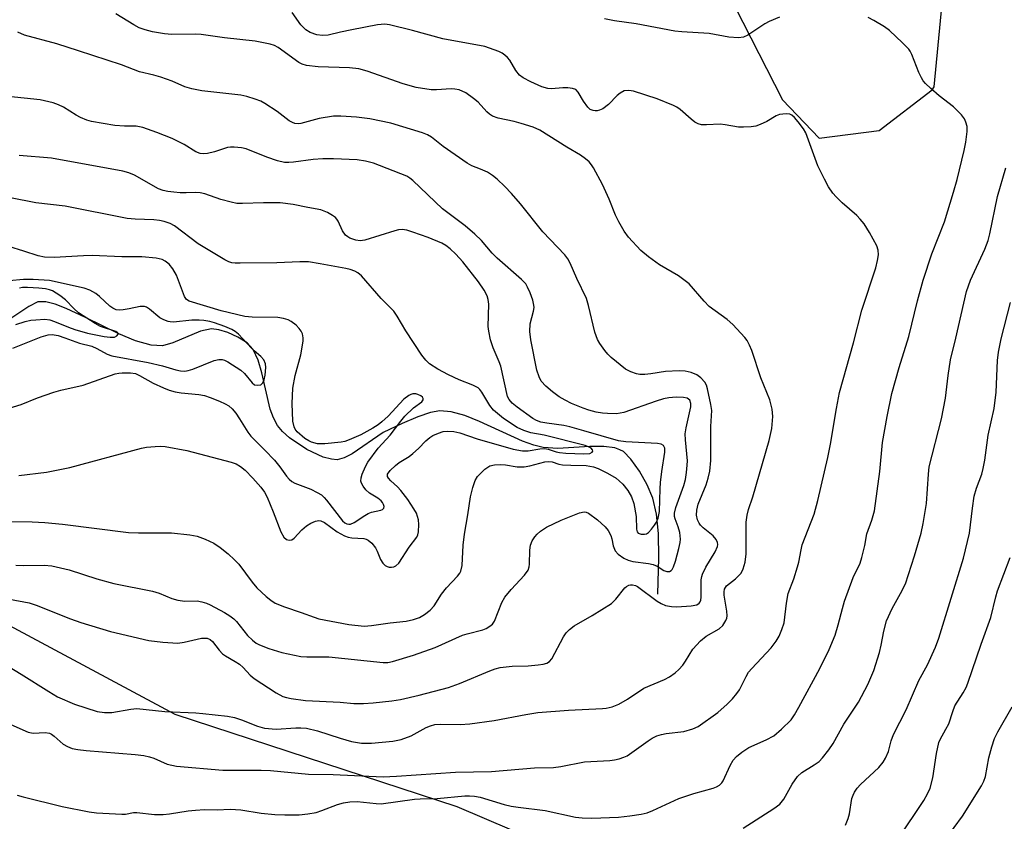
# Model space of a CAD drawing. Units: inches. Extents: x 1219766 to 1225766, y 521457 to 525457.
# Drawn here: x 1220369 to 1220600, y 524330 to 524518 of the extents above; entities that cross this region are included whole.
import ezdxf

# ---------------------------------------------------------------- set-up
doc = ezdxf.new("R2010")
doc.units = ezdxf.units.IN
doc.header["$MEASUREMENT"] = 0
for name, color, linetype in [('HYDRO-Single Line Stream', 4, 'Continuous'), ('NTRL-Trees', 3, 'Continuous'), ('Undefined', 1, 'Continuous')]:
    doc.layers.add(name, color=color, linetype=linetype)

msp = doc.modelspace()

# ---------------------------------------------------------------- linework, layer by layer
at = {"layer": 'HYDRO-Single Line Stream'}
msp.add_lwpolyline([(1220518.46, 524383.17), (1220518.66, 524391.61), (1220518.55, 524397.31), (1220518.09, 524401.88), (1220517.26, 524405.59), (1220515.94, 524408.73), (1220514.16, 524411.91), (1220512.12, 524414.76), (1220510.34, 524416.51), (1220509.55, 524416.97), (1220508.37, 524417.37), (1220505.81, 524417.72), (1220502.52, 524417.72), (1220495, 524417.28), (1220491.58, 524417.45), (1220489.39, 524417.99), (1220486.7, 524418.96), (1220476.67, 524423.55), (1220473.2, 524424.95), (1220469.98, 524425.86), (1220467.38, 524426.06), (1220465.15, 524425.65), (1220462.22, 524424.67), (1220458.5, 524423.1), (1220454.06, 524420.97), (1220446.82, 524416), (1220444.94, 524415.03), (1220443.3, 524414.61), (1220441.95, 524414.71), (1220440.05, 524415.22), (1220436.18, 524417.01), (1220432.15, 524419.74), (1220430.51, 524421.21), (1220429.29, 524422.66), (1220428.36, 524424.39), (1220427.62, 524426.49), (1220425.67, 524434.96), (1220424.79, 524437.94), (1220423.62, 524440.42), (1220422.23, 524441.99), (1220420.07, 524443.32), (1220417.68, 524444.39), (1220415.62, 524445.05), (1220413.85, 524445.29), (1220411.31, 524444.74), (1220404.82, 524442), (1220402.36, 524441.29), (1220399.73, 524441.43), (1220396.06, 524442.48), (1220392.13, 524444.12), (1220384.33, 524447.89), (1220379.85, 524450.03), (1220377.21, 524451.08), (1220375.04, 524451.62), (1220373.21, 524451.55), (1220371.07, 524450.53), (1220366.64, 524447.55)], dxfattribs=at)
at = {"layer": 'NTRL-Trees'}
for points in [[(1220413.84, 524692.83), (1220480.72, 524579.3), (1220516.11, 524560.72), (1220547.6, 524498.85), (1220556.23, 524489.91), (1220570.23, 524491.73), (1220582.67, 524501.23), (1220583.13, 524501.95), (1220586.36, 524535.36), (1220624.4, 524570.85)], [(1220637.07, 524319.84), (1220587.22, 524292.48), (1220572, 524291.74), (1220546.64, 524301.25), (1220471.42, 524333.36), (1220405.36, 524354.96), (1220355.64, 524381.54), (1220310.84, 524393.37), (1220296.48, 524384.07), (1220277.93, 524346.01), (1220265.71, 524336.24), (1220242.48, 524316.68), (1220221.7, 524300.79), (1220197.26, 524267.78), (1220189.92, 524242.11), (1220187.07, 524228.56), (1220176.48, 524217.63), (1220167.23, 524199.44), (1220151.98, 524178.91), (1220136.48, 524173.82), (1220111.6, 524176.79), (1220062.8, 524205.44)]]:
    msp.add_lwpolyline(points, dxfattribs=at)
at = {"layer": 'Undefined'}
for points, elevation in [([(1220364.64, 524367.21), (1220369.28, 524364.41), (1220375.8, 524360.31), (1220377.83, 524359.13), (1220381.77, 524357.34), (1220387.11, 524355.66), (1220388.83, 524355.43), (1220390.55, 524355.41), (1220395.01, 524356.22), (1220396.41, 524356.35), (1220402.9, 524355.66), (1220410.19, 524355.36), (1220411.8, 524355.22), (1220417.61, 524354.54), (1220419.29, 524354.25), (1220420.87, 524353.71), (1220424.63, 524352.2), (1220426.27, 524351.77), (1220429.03, 524351.5), (1220433.62, 524351.87), (1220434.77, 524351.86), (1220436.15, 524351.72), (1220438.73, 524351.15), (1220443.99, 524349.39), (1220446.69, 524348.62), (1220448.98, 524348.25), (1220451.32, 524348.23), (1220456.32, 524348.71), (1220458.3, 524349.07), (1220460.63, 524349.94), (1220464.12, 524351.89), (1220465.16, 524352.31), (1220466.16, 524352.58), (1220467.51, 524352.67), (1220472.14, 524352.59), (1220474.35, 524352.74), (1220480.07, 524353.53), (1220487.52, 524354.99), (1220490.34, 524355.43), (1220497.53, 524355.96), (1220505.48, 524356.36), (1220506.35, 524356.47), (1220507.71, 524356.79), (1220509.3, 524357.35), (1220511.31, 524358.56), (1220515.15, 524361.14), (1220520, 524363.13), (1220521.17, 524363.8), (1220522.52, 524364.74), (1220523.35, 524365.48), (1220524.28, 524366.54), (1220524.94, 524367.48), (1220526.6, 524370.23), (1220528.39, 524372.17), (1220529.74, 524373.3), (1220532.76, 524375.04), (1220533.63, 524375.77), (1220534.37, 524376.97), (1220534.56, 524377.49), (1220534.65, 524378.03), (1220534.58, 524379.16), (1220533.95, 524382.89), (1220533.93, 524383.67), (1220534.05, 524384.31), (1220534.53, 524385.07), (1220536.61, 524386.72), (1220537.95, 524388.08), (1220538.44, 524389.04), (1220538.9, 524390.63), (1220539.09, 524392.59), (1220539.14, 524399.99), (1220539.34, 524401.65), (1220539.66, 524402.95), (1220540.64, 524405.93), (1220544.54, 524419.13), (1220545.12, 524421.89), (1220545.35, 524424.74), (1220545.19, 524426.42), (1220544.64, 524428.61), (1220542.54, 524433.8), (1220540.44, 524440.17), (1220539.91, 524441.47), (1220539.33, 524442.5), (1220538.79, 524443.21), (1220535.96, 524446.3), (1220534.63, 524447.42), (1220530.48, 524450.49), (1220529.25, 524451.76), (1220525.74, 524455.81), (1220523.26, 524457.67), (1220518.78, 524460.26), (1220516.23, 524462.12), (1220514.47, 524463.59), (1220511.57, 524466.76), (1220510.51, 524468.11), (1220509.25, 524470.35), (1220508.49, 524471.89), (1220507.02, 524475.6), (1220505.44, 524479.03), (1220503.35, 524482.94), (1220502.89, 524483.68), (1220502.34, 524484.35), (1220501.48, 524485.09), (1220500.31, 524485.92), (1220497.07, 524487.77), (1220490.78, 524491.75), (1220489.18, 524492.47), (1220486.41, 524493.35), (1220484.73, 524493.81), (1220481.05, 524494.59), (1220479.71, 524495.04), (1220479.02, 524495.51), (1220478.38, 524496.07), (1220476.33, 524498.32), (1220475.28, 524499.24), (1220473.43, 524500.53), (1220471.89, 524501.21), (1220470.84, 524501.42), (1220470.02, 524501.47), (1220466.56, 524501.22), (1220465.29, 524501.22), (1220461.78, 524501.8), (1220458.74, 524502.63), (1220450.31, 524505.64), (1220448.39, 524506.15), (1220446.17, 524506.37), (1220438.88, 524506.6), (1220436.13, 524506.95), (1220435.07, 524507.26), (1220434.32, 524507.64), (1220429.51, 524511.15), (1220428.61, 524511.64), (1220427.6, 524511.96), (1220424.13, 524512.65), (1220416.91, 524513.38), (1220411.46, 524514.21), (1220410.09, 524514.27), (1220404.58, 524514.17), (1220402.87, 524514.37), (1220400.03, 524514.83), (1220398.31, 524515.25), (1220396.94, 524515.75), (1220395.68, 524516.44), (1220391.49, 524519.04)], 360), ([(1220366.16, 524352.96), (1220370.96, 524350.85), (1220372.06, 524350.6), (1220374.89, 524350.74), (1220375.9, 524350.59), (1220376.36, 524350.36), (1220377.01, 524349.91), (1220379.13, 524348.03), (1220380.14, 524347.45), (1220381.22, 524347.01), (1220382.56, 524346.73), (1220384.5, 524346.5), (1220395.96, 524345.6), (1220398.01, 524345.38), (1220399.34, 524345.07), (1220400.38, 524344.74), (1220403.49, 524343.35), (1220404.54, 524343.07), (1220405.68, 524342.89), (1220416.5, 524341.89), (1220425.48, 524341.95), (1220427.7, 524341.81), (1220436.62, 524340.96), (1220442.34, 524340.93), (1220454.11, 524340.39), (1220457.18, 524340.51), (1220471.02, 524341.45), (1220479.48, 524341.58), (1220489.5, 524342.5), (1220493.97, 524342.54), (1220495.72, 524342.8), (1220501.22, 524343.86), (1220507.16, 524344.16), (1220508.3, 524344.32), (1220509.4, 524344.58), (1220510.46, 524344.93), (1220511.22, 524345.31), (1220516.16, 524348.81), (1220517.08, 524349.4), (1220518.22, 524349.97), (1220519.29, 524350.29), (1220520.4, 524350.52), (1220524.5, 524350.94), (1220526.61, 524351.58), (1220527.88, 524352.18), (1220532.51, 524355.39), (1220534.67, 524357.36), (1220535.92, 524358.6), (1220536.96, 524359.86), (1220537.58, 524360.76), (1220539.1, 524363.89), (1220539.69, 524364.85), (1220540.41, 524365.72), (1220544.94, 524370.56), (1220546.12, 524372.13), (1220546.84, 524373.32), (1220547.5, 524374.85), (1220548.02, 524376.44), (1220548.55, 524380.99), (1220548.95, 524383.26), (1220550.27, 524386.73), (1220551.16, 524389.52), (1220551.45, 524390.66), (1220551.96, 524393.54), (1220552.25, 524394.66), (1220555.05, 524401.89), (1220555.93, 524405.05), (1220558.24, 524415.11), (1220558.88, 524418.25), (1220560.27, 524426.64), (1220560.98, 524430.36), (1220564.22, 524441.99), (1220566.2, 524449.65), (1220569.51, 524459.58), (1220569.9, 524461.23), (1220570.08, 524462.58), (1220570.02, 524463.67), (1220569.69, 524464.74), (1220567.97, 524467.84), (1220566.72, 524469.85), (1220565.83, 524470.98), (1220565.05, 524471.82), (1220561.62, 524474.8), (1220560.19, 524476.14), (1220559.44, 524477.04), (1220558.42, 524478.5), (1220557.44, 524480.29), (1220555.94, 524483.41), (1220553.12, 524491.17), (1220552.53, 524492.13), (1220551.32, 524493.72), (1220550.4, 524494.79), (1220549.79, 524495.31), (1220549.33, 524495.51), (1220548.54, 524495.61), (1220547.72, 524495.57), (1220546.9, 524495.43), (1220546.12, 524495.13), (1220543.93, 524493.85), (1220542.43, 524493.12), (1220541.39, 524492.74), (1220540.25, 524492.56), (1220538.5, 524492.45), (1220537.33, 524492.47), (1220534.2, 524493.05), (1220533.05, 524493.17), (1220529.81, 524493), (1220528.65, 524493.04), (1220527.86, 524493.25), (1220527.12, 524493.63), (1220526.24, 524494.33), (1220523.68, 524496.61), (1220522.89, 524497.16), (1220522.11, 524497.56), (1220518.3, 524499.12), (1220512.69, 524500.91), (1220511.64, 524501.11), (1220510.55, 524500.96), (1220509.56, 524500.48), (1220508.91, 524499.92), (1220506.86, 524497.79), (1220505.53, 524496.8), (1220504.75, 524496.46), (1220504.22, 524496.32), (1220503.72, 524496.29), (1220503.24, 524496.36), (1220502.59, 524496.64), (1220502.01, 524497.17), (1220501.04, 524498.55), (1220499.79, 524500.72), (1220499.19, 524501.31), (1220498.46, 524501.56), (1220497.35, 524501.67), (1220496.2, 524501.67), (1220493.51, 524501.47), (1220492.64, 524501.52), (1220491.28, 524501.92), (1220488.65, 524503.07), (1220486.86, 524504.02), (1220486, 524504.7), (1220485.17, 524505.76), (1220483.74, 524508.19), (1220483.21, 524508.82), (1220482.6, 524509.36), (1220481.93, 524509.83), (1220481.16, 524510.2), (1220477.87, 524511.34), (1220468.02, 524513.19), (1220460.99, 524515.09), (1220455.54, 524516.44), (1220454.51, 524516.59), (1220452.79, 524516.43), (1220446.71, 524515.3), (1220444.07, 524514.76), (1220441.22, 524514.04), (1220439.89, 524513.97), (1220438.57, 524514.12), (1220436.95, 524514.67), (1220436, 524515.27), (1220434.82, 524516.47), (1220432.73, 524519.32)], 362), ([(1220368.33, 524336.09), (1220369.72, 524335.67), (1220378.92, 524333.38), (1220385.2, 524332.18), (1220386.93, 524331.92), (1220392.84, 524331.58), (1220393.7, 524331.64), (1220395.56, 524331.98), (1220396.4, 524332.02), (1220400.49, 524331.57), (1220402.56, 524331.51), (1220404.02, 524331.66), (1220408.39, 524332.41), (1220410.14, 524332.59), (1220412.19, 524332.72), (1220415.17, 524332.66), (1220418.26, 524332.8), (1220420.71, 524332.64), (1220425.51, 524331.88), (1220428.72, 524331.56), (1220431.04, 524331.43), (1220434.42, 524331.47), (1220436.4, 524331.67), (1220438.37, 524332.03), (1220439.74, 524332.48), (1220443.41, 524333.89), (1220444.79, 524334.26), (1220446.25, 524334.49), (1220448.02, 524334.56), (1220452.43, 524334.08), (1220453.6, 524334.05), (1220461.41, 524335.15), (1220462.78, 524335.24), (1220466.72, 524335.29), (1220473.22, 524335.9), (1220474.34, 524335.94), (1220475.48, 524335.85), (1220476.82, 524335.58), (1220482.44, 524333.92), (1220484.09, 524333.52), (1220485.74, 524333.24), (1220492.05, 524332.46), (1220499.1, 524330.92), (1220500.67, 524330.77), (1220502.94, 524330.71), (1220509.21, 524330.92), (1220511.87, 524331.19), (1220514.5, 524331.63), (1220515.94, 524331.96), (1220517.25, 524332.47), (1220523.32, 524335.25), (1220526.86, 524336.46), (1220531.35, 524337.71), (1220532.16, 524338.02), (1220532.84, 524338.43), (1220533.41, 524338.96), (1220533.72, 524339.41), (1220535.33, 524343.02), (1220536.1, 524344.25), (1220536.83, 524345.12), (1220538.12, 524346.15), (1220539.75, 524347.22), (1220543.76, 524349), (1220545.59, 524350), (1220547.36, 524351.49), (1220549.63, 524353.73), (1220550.46, 524354.9), (1220551.47, 524356.65), (1220556.36, 524365.72), (1220558.54, 524370.18), (1220559.93, 524373.56), (1220560.7, 524375.94), (1220561.66, 524379.79), (1220562.18, 524381.46), (1220564.15, 524387.03), (1220565.78, 524390.39), (1220566.23, 524391.75), (1220566.88, 524394.53), (1220567.4, 524397.25), (1220568.53, 524400.49), (1220569.14, 524402.65), (1220570.44, 524411.89), (1220571.06, 524418.66), (1220572.17, 524424.73), (1220573.27, 524430.12), (1220574.99, 524436.22), (1220577.23, 524443.45), (1220579.23, 524451.81), (1220580.58, 524456.66), (1220582.59, 524462.85), (1220585.57, 524470.3), (1220587.69, 524477.24), (1220588.52, 524480.24), (1220590.2, 524486.99), (1220590.55, 524488.95), (1220590.87, 524491.49), (1220590.85, 524492.61), (1220590.6, 524493.69), (1220590.27, 524494.45), (1220589.59, 524495.38), (1220587.72, 524497.22), (1220584.35, 524499.84), (1220582.39, 524501.52), (1220581.14, 524502.68), (1220580.58, 524503.32), (1220580.15, 524504.03), (1220579.56, 524505.3), (1220577.93, 524509.52), (1220577.54, 524510.26), (1220577.19, 524510.73), (1220575.74, 524512.24), (1220572.71, 524515.14), (1220571.51, 524515.98), (1220568.99, 524517.48), (1220567.71, 524518.17)], 364), ([(1220546.96, 524518.23), (1220544.47, 524517.24), (1220543.45, 524516.66), (1220539.53, 524514.03), (1220538.46, 524513.58), (1220537.34, 524513.37), (1220535.07, 524513.57), (1220530.44, 524514.43), (1220524.08, 524514.79), (1220522.44, 524514.99), (1220513.38, 524516.67), (1220508.25, 524517.42), (1220505.9, 524517.84)], 364), ([(1220574.74, 524325.85), (1220580.76, 524334.84), (1220581.6, 524336.35), (1220582.2, 524337.7), (1220582.86, 524340.11), (1220583.73, 524345.85), (1220584.27, 524348.38), (1220584.58, 524349.13), (1220585.91, 524351.5), (1220586.55, 524352.78), (1220587.49, 524355.69), (1220588.01, 524356.99), (1220589.98, 524360.04), (1220590.63, 524361.28), (1220591.06, 524362.31), (1220594.19, 524371.4), (1220596.46, 524377.64), (1220597.57, 524382.52), (1220597.97, 524383.9), (1220600.99, 524391.73)], 370), ([(1220585.92, 524325.86), (1220589.76, 524331.13), (1220594.25, 524338.29), (1220594.75, 524339.33), (1220595.14, 524340.42), (1220595.94, 524344.83), (1220596.63, 524347.38), (1220597.28, 524349.32), (1220598.05, 524350.87), (1220601.44, 524356.78)], 372)]:
    msp.add_lwpolyline(points, dxfattribs=dict(at, elevation=elevation))
for points in [[(1220366.55, 524381.95, 358), (1220371.16, 524381.07, 358), (1220372.77, 524380.57, 358), (1220380.81, 524377.38, 358), (1220383.25, 524376.53, 358), (1220390.24, 524374.4, 358), (1220399.22, 524372.28, 358), (1220402.45, 524371.92, 358), (1220406, 524371.69, 358), (1220407.46, 524371.89, 358), (1220411.5, 524372.8, 358), (1220412.35, 524372.87, 358), (1220412.86, 524372.81, 358), (1220413.53, 524372.55, 358), (1220414.12, 524372.07, 358), (1220415.65, 524370.06, 358), (1220416.45, 524369.19, 358), (1220417.16, 524368.68, 358), (1220419.43, 524367.4, 358), (1220420.39, 524366.73, 358), (1220421.27, 524365.96, 358), (1220422.93, 524364.17, 358), (1220423.83, 524363.37, 358), (1220429.05, 524360.01, 358), (1220430.6, 524359.2, 358), (1220431.41, 524358.93, 358), (1220432.52, 524358.69, 358), (1220435.92, 524358.23, 358), (1220443.99, 524357.82, 358), (1220447.19, 524357.52, 358), (1220449.45, 524357.54, 358), (1220451.75, 524357.69, 358), (1220456.12, 524358.15, 358), (1220458.16, 524358.48, 358), (1220462.51, 524359.48, 358), (1220469.36, 524361.31, 358), (1220471.99, 524362.23, 358), (1220479.03, 524365.18, 358), (1220480.29, 524365.63, 358), (1220481.46, 524365.94, 358), (1220484.27, 524366.27, 358), (1220488.03, 524366.39, 358), (1220490.42, 524366.58, 358), (1220491.59, 524366.74, 358), (1220492.42, 524366.97, 358), (1220493.08, 524367.4, 358), (1220493.58, 524368.02, 358), (1220496.3, 524373.13, 358), (1220496.96, 524374.06, 358), (1220497.7, 524374.86, 358), (1220498.81, 524375.7, 358), (1220503.03, 524378.14, 358), (1220507.54, 524380.96, 358), (1220508.57, 524381.94, 358), (1220510.7, 524384.6, 358), (1220511.08, 524384.96, 358), (1220511.62, 524385.27, 358), (1220512.02, 524385.35, 358), (1220512.5, 524385.33, 358), (1220513.22, 524385.15, 358), (1220513.68, 524384.95, 358), (1220518.23, 524381.51, 358), (1220519.2, 524380.92, 358), (1220520.25, 524380.49, 358), (1220521.59, 524380.24, 358), (1220522.91, 524380.19, 358), (1220526.26, 524380.39, 358), (1220527.57, 524380.64, 358), (1220528.11, 524381, 358), (1220528.34, 524381.34, 358), (1220528.48, 524381.76, 358), (1220528.56, 524382.47, 358), (1220528.61, 524386.48, 358), (1220528.73, 524387.31, 358), (1220528.89, 524387.85, 358), (1220529.7, 524389.43, 358), (1220531.89, 524393.04, 358), (1220532.43, 524394.26, 358), (1220532.49, 524394.74, 358), (1220532.43, 524395.22, 358), (1220532.12, 524395.91, 358), (1220531.36, 524396.76, 358), (1220529.07, 524398.7, 358), (1220528.45, 524399.33, 358), (1220528.11, 524399.79, 358), (1220527.74, 524400.55, 358), (1220527.49, 524401.64, 358), (1220527.54, 524402.79, 358), (1220527.87, 524404.2, 358), (1220529.72, 524408.74, 358), (1220530.24, 524410.31, 358), (1220530.57, 524411.93, 358), (1220530.84, 524414.45, 358), (1220530.86, 524422.41, 358), (1220531.06, 524426.13, 358), (1220530.86, 524427.56, 358), (1220530.07, 524431.25, 358), (1220529.81, 524432.06, 358), (1220529.42, 524432.78, 358), (1220528.53, 524433.81, 358), (1220527.59, 524434.46, 358), (1220526.25, 524435.06, 358), (1220524.85, 524435.37, 358), (1220523.41, 524435.4, 358), (1220520.24, 524435.24, 358), (1220516.79, 524434.74, 358), (1220515.37, 524434.61, 358), (1220514.24, 524434.6, 358), (1220513.41, 524434.71, 358), (1220512.1, 524435.17, 358), (1220510.85, 524435.83, 358), (1220507.48, 524438.55, 358), (1220506.68, 524439.35, 358), (1220505.97, 524440.23, 358), (1220504.82, 524441.83, 358), (1220504.26, 524442.8, 358), (1220503.69, 524444.48, 358), (1220502.19, 524450.71, 358), (1220501.68, 524452.36, 358), (1220499.48, 524457.03, 358), (1220497.87, 524460.65, 358), (1220497.3, 524461.64, 358), (1220496.63, 524462.56, 358), (1220491.48, 524467.99, 358), (1220486.24, 524474.53, 358), (1220484.16, 524476.93, 358), (1220482.6, 524478.58, 358), (1220480.78, 524480.33, 358), (1220479.68, 524481.18, 358), (1220478.49, 524481.93, 358), (1220476.86, 524482.69, 358), (1220474.86, 524483.45, 358), (1220473.75, 524484.03, 358), (1220468.16, 524487.95, 358), (1220465.38, 524490.13, 358), (1220464.5, 524490.66, 358), (1220463.26, 524491.16, 358), (1220455.91, 524493.46, 358), (1220450.97, 524494.43, 358), (1220447.86, 524494.8, 358), (1220444.15, 524495.06, 358), (1220442.45, 524495.06, 358), (1220439.12, 524494.5, 358), (1220434.8, 524493.34, 358), (1220434.22, 524493.28, 358), (1220433.36, 524493.37, 358), (1220432.82, 524493.55, 358), (1220432.06, 524493.97, 358), (1220429.24, 524496.12, 358), (1220426.39, 524498.03, 358), (1220425.4, 524498.58, 358), (1220424.08, 524499.08, 358), (1220422.18, 524499.65, 358), (1220420.77, 524499.96, 358), (1220411.58, 524501.02, 358), (1220409.27, 524501.43, 358), (1220407.66, 524501.96, 358), (1220404.66, 524503.28, 358), (1220402.01, 524504.21, 358), (1220400.39, 524504.68, 358), (1220396.99, 524505.41, 358), (1220392.81, 524507.07, 358), (1220382.7, 524510.4, 358), (1220377.62, 524512.01, 358), (1220370.05, 524514.07, 358), (1220368.52, 524514.74, 358)], [(1220368.04, 524389.96, 356), (1220369.89, 524389.87, 356), (1220374.66, 524389.96, 356), (1220376.43, 524389.74, 356), (1220380.5, 524388.8, 356), (1220387.04, 524386.76, 356), (1220391.02, 524385.64, 356), (1220400.08, 524383.86, 356), (1220401.61, 524383.39, 356), (1220404.6, 524382.14, 356), (1220406.02, 524381.71, 356), (1220407.65, 524381.48, 356), (1220410.49, 524381.54, 356), (1220411.63, 524381.37, 356), (1220412.73, 524381.02, 356), (1220413.54, 524380.66, 356), (1220416.93, 524378.81, 356), (1220418.17, 524378.04, 356), (1220419.08, 524377.34, 356), (1220419.69, 524376.74, 356), (1220422.32, 524373.45, 356), (1220423.48, 524372.33, 356), (1220424.36, 524371.69, 356), (1220425.11, 524371.28, 356), (1220427.29, 524370.44, 356), (1220430.36, 524369.48, 356), (1220434.8, 524368.54, 356), (1220436.19, 524368.45, 356), (1220441.36, 524368.44, 356), (1220454.1, 524367.15, 356), (1220455.14, 524367.16, 356), (1220456.24, 524367.35, 356), (1220461.19, 524368.83, 356), (1220466.24, 524370.68, 356), (1220472.63, 524373.54, 356), (1220473.72, 524373.87, 356), (1220477.42, 524374.77, 356), (1220478.18, 524375.08, 356), (1220479.09, 524375.62, 356), (1220479.67, 524376.13, 356), (1220480.13, 524376.85, 356), (1220481.91, 524381.17, 356), (1220482.58, 524382.4, 356), (1220484.1, 524384.21, 356), (1220487.22, 524387.55, 356), (1220488.01, 524388.76, 356), (1220488.28, 524389.5, 356), (1220488.39, 524390.19, 356), (1220488.46, 524393.44, 356), (1220488.59, 524394.6, 356), (1220488.99, 524395.63, 356), (1220489.59, 524396.55, 356), (1220490.12, 524397.17, 356), (1220490.92, 524397.88, 356), (1220492.36, 524398.8, 356), (1220495.79, 524400.49, 356), (1220500.1, 524402.19, 356), (1220501.15, 524402.41, 356), (1220501.66, 524402.34, 356), (1220502.15, 524402.12, 356), (1220504.27, 524400.57, 356), (1220506.12, 524398.88, 356), (1220506.8, 524398.05, 356), (1220507.45, 524396.87, 356), (1220507.68, 524396.1, 356), (1220507.96, 524394.48, 356), (1220508.45, 524393.32, 356), (1220509.14, 524392.53, 356), (1220510.46, 524391.55, 356), (1220511.48, 524391.08, 356), (1220512.59, 524390.79, 356), (1220516.23, 524390.35, 356), (1220517.31, 524390.11, 356), (1220518.28, 524389.66, 356), (1220519.86, 524388.67, 356), (1220520.52, 524388.42, 356), (1220521.15, 524388.48, 356), (1220521.53, 524388.66, 356), (1220521.8, 524388.93, 356), (1220522.13, 524389.52, 356), (1220522.57, 524390.86, 356), (1220523.35, 524393.83, 356), (1220523.64, 524395.23, 356), (1220523.71, 524396.02, 356), (1220523.69, 524396.78, 356), (1220523.56, 524397.58, 356), (1220523.16, 524398.92, 356), (1220522.47, 524400.78, 356), (1220522.35, 524401.36, 356), (1220522.35, 524402.09, 356), (1220522.66, 524403.39, 356), (1220524.54, 524408.56, 356), (1220524.87, 524409.97, 356), (1220525.13, 524411.64, 356), (1220525.31, 524413.32, 356), (1220525.35, 524414.34, 356), (1220524.9, 524419.29, 356), (1220524.86, 524420.7, 356), (1220525.06, 524422.1, 356), (1220526.19, 524426.99, 356), (1220526.18, 524427.82, 356), (1220525.91, 524428.54, 356), (1220525.63, 524428.81, 356), (1220525.28, 524429, 356), (1220524.47, 524429.19, 356), (1220522.69, 524429.25, 356), (1220521.01, 524429.13, 356), (1220519.72, 524428.85, 356), (1220518.02, 524428.31, 356), (1220510.49, 524425.65, 356), (1220508.7, 524425.37, 356), (1220506.61, 524425.42, 356), (1220505.43, 524425.52, 356), (1220504, 524425.77, 356), (1220502.29, 524426.21, 356), (1220500.91, 524426.7, 356), (1220498.21, 524427.82, 356), (1220496.69, 524428.55, 356), (1220495.3, 524429.35, 356), (1220493.72, 524430.52, 356), (1220492.17, 524431.82, 356), (1220491.11, 524433.04, 356), (1220490.59, 524434, 356), (1220490.08, 524435.59, 356), (1220488.69, 524442.72, 356), (1220488.45, 524444.64, 356), (1220488.51, 524446.41, 356), (1220489.3, 524449.43, 356), (1220489.42, 524450.27, 356), (1220489.4, 524450.84, 356), (1220489.11, 524451.97, 356), (1220488.49, 524453.66, 356), (1220487.92, 524455.04, 356), (1220487.49, 524455.8, 356), (1220486.5, 524456.85, 356), (1220480.79, 524461.81, 356), (1220479.64, 524463.01, 356), (1220477.1, 524465.93, 356), (1220475.55, 524467.42, 356), (1220473.28, 524469.38, 356), (1220468.01, 524473.34, 356), (1220461, 524479.97, 356), (1220460.34, 524480.53, 356), (1220459.62, 524480.99, 356), (1220451.85, 524484.03, 356), (1220449.94, 524484.5, 356), (1220447.97, 524484.82, 356), (1220442.44, 524485.11, 356), (1220439.95, 524485.11, 356), (1220437.72, 524484.95, 356), (1220433.05, 524484.27, 356), (1220431.98, 524484.21, 356), (1220430.93, 524484.25, 356), (1220429.36, 524484.59, 356), (1220426.81, 524485.44, 356), (1220422.02, 524487.42, 356), (1220420.92, 524487.67, 356), (1220419.18, 524487.84, 356), (1220418.35, 524487.81, 356), (1220417.62, 524487.69, 356), (1220414.57, 524486.74, 356), (1220412.91, 524486.33, 356), (1220412.06, 524486.25, 356), (1220411.21, 524486.34, 356), (1220410.22, 524486.74, 356), (1220407.48, 524488.42, 356), (1220404.63, 524489.82, 356), (1220401.09, 524491.27, 356), (1220397.75, 524492.42, 356), (1220396.24, 524492.74, 356), (1220393.52, 524492.69, 356), (1220391.19, 524492.84, 356), (1220385.74, 524493.84, 356), (1220384.66, 524494.15, 356), (1220383.16, 524494.77, 356), (1220382.2, 524495.3, 356), (1220379.22, 524497.21, 356), (1220378.05, 524497.75, 356), (1220376.79, 524498.18, 356), (1220373.75, 524498.87, 356), (1220366.25, 524499.66, 356)], [(1220364.91, 524400.17, 354), (1220371.89, 524400.05, 354), (1220374.82, 524399.9, 354), (1220378.94, 524399.53, 354), (1220394.41, 524397.6, 354), (1220396.78, 524397.48, 354), (1220404.49, 524397.48, 354), (1220408.8, 524397.04, 354), (1220410.5, 524396.75, 354), (1220412.36, 524396.04, 354), (1220414.42, 524395.04, 354), (1220415.89, 524394.03, 354), (1220417.75, 524392.57, 354), (1220419.25, 524391.18, 354), (1220420.26, 524390.13, 354), (1220423.4, 524385.94, 354), (1220424.52, 524384.64, 354), (1220426.64, 524382.62, 354), (1220427.78, 524381.71, 354), (1220428.75, 524381.06, 354), (1220430.94, 524380.14, 354), (1220434.91, 524378.87, 354), (1220437.9, 524377.74, 354), (1220439.01, 524377.39, 354), (1220446, 524376.02, 354), (1220449.62, 524375.66, 354), (1220451.37, 524375.77, 354), (1220455.73, 524376.46, 354), (1220459.47, 524376.83, 354), (1220461.19, 524377.21, 354), (1220462.59, 524377.7, 354), (1220463.79, 524378.37, 354), (1220465.08, 524379.37, 354), (1220466.03, 524380.38, 354), (1220467.72, 524383.12, 354), (1220468.95, 524384.61, 354), (1220471.51, 524387.38, 354), (1220472.01, 524388.07, 354), (1220472.24, 524388.53, 354), (1220472.57, 524389.85, 354), (1220472.81, 524394.58, 354), (1220473.14, 524397.19, 354), (1220473.93, 524401.7, 354), (1220474.56, 524405.91, 354), (1220475.08, 524408.14, 354), (1220475.61, 524409.76, 354), (1220476.2, 524410.72, 354), (1220477.88, 524412.37, 354), (1220478.56, 524412.9, 354), (1220479.06, 524413.17, 354), (1220480.15, 524413.41, 354), (1220481.6, 524413.47, 354), (1220482.74, 524413.39, 354), (1220485.49, 524412.99, 354), (1220487.08, 524412.99, 354), (1220488.47, 524413.22, 354), (1220491.94, 524414.12, 354), (1220492.92, 524414.22, 354), (1220493.65, 524414.11, 354), (1220495.25, 524413.6, 354), (1220496.08, 524413.44, 354), (1220498.07, 524413.31, 354), (1220501.64, 524413.29, 354), (1220503.38, 524412.98, 354), (1220504.47, 524412.53, 354), (1220506.6, 524411.47, 354), (1220508.65, 524410.26, 354), (1220509.36, 524409.71, 354), (1220510.21, 524408.91, 354), (1220511.43, 524407.38, 354), (1220512.24, 524405.95, 354), (1220512.81, 524404.38, 354), (1220513.35, 524401.33, 354), (1220513.39, 524398.39, 354), (1220513.57, 524397.71, 354), (1220513.85, 524397.4, 354), (1220514.51, 524397.19, 354), (1220515.27, 524397.18, 354), (1220515.76, 524397.3, 354), (1220516.2, 524397.58, 354), (1220516.97, 524398.38, 354), (1220517.65, 524399.3, 354), (1220518.07, 524400, 354), (1220518.49, 524400.96, 354), (1220518.68, 524401.69, 354), (1220518.78, 524402.5, 354), (1220518.93, 524407.8, 354), (1220519.05, 524409.26, 354), (1220519.36, 524411.89, 354), (1220520.09, 524416.38, 354), (1220520.03, 524417.31, 354), (1220519.75, 524417.91, 354), (1220519.17, 524418.27, 354), (1220518.36, 524418.42, 354), (1220510.95, 524418.84, 354), (1220509.19, 524419.02, 354), (1220501.09, 524421.42, 354), (1220497.78, 524422.3, 354), (1220496.39, 524422.6, 354), (1220492.45, 524423.14, 354), (1220491.01, 524423.44, 354), (1220490.01, 524423.78, 354), (1220489.11, 524424.27, 354), (1220485.46, 524426.9, 354), (1220484.3, 524427.83, 354), (1220483.59, 524428.69, 354), (1220483.24, 524429.44, 354), (1220481.65, 524436.5, 354), (1220481.26, 524437.55, 354), (1220479.81, 524440.78, 354), (1220479.26, 524442.72, 354), (1220478.83, 524444.69, 354), (1220478.67, 524445.82, 354), (1220478.83, 524451.01, 354), (1220478.71, 524452.17, 354), (1220478.43, 524453, 354), (1220477.73, 524454.29, 354), (1220476.44, 524456.31, 354), (1220472.71, 524460.99, 354), (1220471.08, 524462.76, 354), (1220469.8, 524464.01, 354), (1220468.78, 524464.77, 354), (1220467.81, 524465.3, 354), (1220464.59, 524466.64, 354), (1220461.03, 524467.93, 354), (1220459.64, 524468.36, 354), (1220458.5, 524468.49, 354), (1220457.64, 524468.43, 354), (1220456.79, 524468.23, 354), (1220449.79, 524466.04, 354), (1220448.7, 524465.89, 354), (1220447.67, 524465.99, 354), (1220446.29, 524466.49, 354), (1220445.78, 524466.77, 354), (1220445.22, 524467.22, 354), (1220444.57, 524468.21, 354), (1220443.55, 524470.48, 354), (1220443.25, 524470.92, 354), (1220442.88, 524471.3, 354), (1220442.22, 524471.79, 354), (1220441.03, 524472.49, 354), (1220440.28, 524472.85, 354), (1220439.49, 524473.11, 354), (1220436.41, 524473.64, 354), (1220432.97, 524474.37, 354), (1220429.95, 524474.78, 354), (1220426.08, 524474.78, 354), (1220421.14, 524474.6, 354), (1220419.83, 524474.63, 354), (1220418.5, 524474.89, 354), (1220416.03, 524475.57, 354), (1220412.32, 524476.86, 354), (1220411.24, 524477.14, 354), (1220410.12, 524477.21, 354), (1220407.96, 524477.11, 354), (1220406.51, 524477.13, 354), (1220405.07, 524477.23, 354), (1220403.65, 524477.43, 354), (1220402.53, 524477.68, 354), (1220401.44, 524478.08, 354), (1220395.8, 524481.22, 354), (1220394.47, 524481.78, 354), (1220393.08, 524482.18, 354), (1220376.39, 524485.22, 354), (1220368.78, 524485.89, 354)], [(1220538.4, 524328.32, 366), (1220545.59, 524332.92, 366), (1220546.98, 524333.99, 366), (1220547.93, 524335.1, 366), (1220549.87, 524338.64, 366), (1220551.15, 524340.42, 366), (1220552.19, 524341.34, 366), (1220555.07, 524343.17, 366), (1220556.21, 524343.98, 366), (1220557.02, 524344.8, 366), (1220558.49, 524346.67, 366), (1220559.47, 524348.13, 366), (1220561.96, 524352.68, 366), (1220565.45, 524357.82, 366), (1220567.64, 524362, 366), (1220569.04, 524365.25, 366), (1220570.33, 524369.51, 366), (1220570.77, 524371.23, 366), (1220571.33, 524374.44, 366), (1220571.96, 524376.87, 366), (1220573.3, 524379.74, 366), (1220575.29, 524383.29, 366), (1220576.4, 524385.57, 366), (1220578.56, 524392.12, 366), (1220580.14, 524397.42, 366), (1220580.61, 524399.65, 366), (1220581.35, 524404.36, 366), (1220581.79, 524411.21, 366), (1220582, 524412.96, 366), (1220584.86, 524424.21, 366), (1220585.77, 524429.04, 366), (1220586.41, 524434.33, 366), (1220586.99, 524438.02, 366), (1220588.26, 524443.08, 366), (1220590.71, 524453.97, 366), (1220591.65, 524456.63, 366), (1220595.05, 524463.93, 366), (1220595.8, 524465.94, 366), (1220596.21, 524467.54, 366), (1220598, 524476.26, 366), (1220599.92, 524482.96, 366)], [(1220368.73, 524410.93, 352), (1220375.23, 524411.72, 352), (1220380.65, 524412.77, 352), (1220397.46, 524417.34, 352), (1220398.62, 524417.57, 352), (1220400.68, 524417.74, 352), (1220401.85, 524417.77, 352), (1220402.99, 524417.68, 352), (1220408.06, 524416.79, 352), (1220418.5, 524414.04, 352), (1220419.61, 524413.65, 352), (1220420.69, 524413.04, 352), (1220421.75, 524412.14, 352), (1220423.56, 524410.29, 352), (1220425.45, 524408.18, 352), (1220426.29, 524407.05, 352), (1220426.91, 524405.82, 352), (1220428.31, 524402.42, 352), (1220430.1, 524397.75, 352), (1220430.84, 524396.48, 352), (1220431.41, 524395.94, 352), (1220432.05, 524395.75, 352), (1220432.68, 524395.88, 352), (1220433.25, 524396.28, 352), (1220435.02, 524398.21, 352), (1220436.14, 524399.16, 352), (1220437.17, 524399.74, 352), (1220438.24, 524400.19, 352), (1220439.03, 524400.36, 352), (1220439.5, 524400.31, 352), (1220440.31, 524399.88, 352), (1220443.3, 524397.76, 352), (1220445.04, 524396.77, 352), (1220445.88, 524396.49, 352), (1220446.76, 524396.32, 352), (1220449.53, 524396.16, 352), (1220450.08, 524396.04, 352), (1220450.58, 524395.81, 352), (1220451.42, 524395.1, 352), (1220452.31, 524393.98, 352), (1220452.7, 524393.21, 352), (1220453.44, 524391.27, 352), (1220454.03, 524390.36, 352), (1220454.58, 524389.83, 352), (1220455, 524389.58, 352), (1220455.51, 524389.46, 352), (1220456.05, 524389.46, 352), (1220456.58, 524389.55, 352), (1220457.07, 524389.74, 352), (1220457.78, 524390.42, 352), (1220460.15, 524394.12, 352), (1220461.94, 524396.49, 352), (1220462.19, 524396.99, 352), (1220462.39, 524397.75, 352), (1220462.43, 524399.44, 352), (1220462.32, 524400.57, 352), (1220462.15, 524401.34, 352), (1220461.86, 524402.08, 352), (1220461.28, 524403.09, 352), (1220459.83, 524405.3, 352), (1220458.23, 524407.39, 352), (1220457.45, 524408.23, 352), (1220455.84, 524409.67, 352), (1220455.3, 524410.27, 352), (1220455.09, 524410.69, 352), (1220455.13, 524411.23, 352), (1220455.7, 524412.07, 352), (1220456.94, 524413.24, 352), (1220457.86, 524413.95, 352), (1220460.14, 524415.39, 352), (1220461.05, 524416.08, 352), (1220462.33, 524417.21, 352), (1220464.1, 524419.07, 352), (1220465.01, 524419.8, 352), (1220465.74, 524420.27, 352), (1220467.04, 524420.86, 352), (1220468.12, 524421.2, 352), (1220469.24, 524421.31, 352), (1220470.64, 524421.24, 352), (1220472.06, 524420.89, 352), (1220476.11, 524419.54, 352), (1220484.53, 524417.08, 352), (1220486.69, 524416.66, 352), (1220488.03, 524416.66, 352), (1220490.8, 524417.15, 352), (1220491.92, 524417.24, 352), (1220492.73, 524417.1, 352), (1220494.59, 524416.46, 352), (1220495.42, 524416.27, 352), (1220496.89, 524416.14, 352), (1220501.07, 524415.98, 352), (1220502.47, 524416.1, 352), (1220503.06, 524416.36, 352), (1220503.21, 524416.63, 352), (1220503.15, 524416.93, 352), (1220502.8, 524417.33, 352), (1220502.21, 524417.67, 352), (1220501.41, 524417.95, 352), (1220491.81, 524420.35, 352), (1220488.66, 524420.91, 352), (1220487.03, 524421.45, 352), (1220485.48, 524422.14, 352), (1220482.25, 524424.26, 352), (1220479.89, 524426.23, 352), (1220479.03, 524427.33, 352), (1220477.18, 524430.47, 352), (1220476.7, 524431.09, 352), (1220476.3, 524431.44, 352), (1220475.07, 524432.11, 352), (1220471.9, 524433.33, 352), (1220469.4, 524434.49, 352), (1220466.89, 524435.84, 352), (1220464.96, 524437.05, 352), (1220464.05, 524437.9, 352), (1220463.17, 524439.09, 352), (1220459.38, 524444.82, 352), (1220457.37, 524448.27, 352), (1220456.57, 524449.42, 352), (1220453.64, 524452.36, 352), (1220449.02, 524457.65, 352), (1220448.15, 524458.4, 352), (1220447.42, 524458.77, 352), (1220446.38, 524459.13, 352), (1220445.34, 524459.37, 352), (1220439.33, 524460.52, 352), (1220436.58, 524460.92, 352), (1220434.56, 524460.94, 352), (1220429.14, 524460.74, 352), (1220420.55, 524460.62, 352), (1220419.44, 524460.64, 352), (1220418.62, 524460.73, 352), (1220417.95, 524460.95, 352), (1220416.97, 524461.43, 352), (1220410.78, 524465.2, 352), (1220405.19, 524469.38, 352), (1220404.17, 524469.9, 352), (1220402.81, 524470.39, 352), (1220401.72, 524470.61, 352), (1220400.36, 524470.76, 352), (1220395.99, 524470.91, 352), (1220394.09, 524471.11, 352), (1220379.58, 524474, 352), (1220372.72, 524474.78, 352), (1220366.82, 524475.91, 352)], [(1220366.51, 524426.71, 350), (1220369.26, 524427.54, 350), (1220373.07, 524429.13, 350), (1220376.9, 524430.44, 350), (1220378.6, 524430.91, 350), (1220383.81, 524432.07, 350), (1220391.28, 524434.69, 350), (1220392.14, 524434.91, 350), (1220392.97, 524435, 350), (1220394.93, 524435, 350), (1220396.05, 524434.78, 350), (1220397.02, 524434.33, 350), (1220400.18, 524432.56, 350), (1220402.62, 524431.44, 350), (1220403.96, 524430.92, 350), (1220405.32, 524430.51, 350), (1220406.77, 524430.25, 350), (1220410.89, 524429.88, 350), (1220412.22, 524429.64, 350), (1220413.56, 524429.2, 350), (1220415.78, 524428.3, 350), (1220417.05, 524427.72, 350), (1220417.96, 524427.2, 350), (1220418.71, 524426.54, 350), (1220419.53, 524425.51, 350), (1220420.43, 524424.21, 350), (1220422.4, 524421.06, 350), (1220423.06, 524420.17, 350), (1220424.01, 524419.16, 350), (1220426.39, 524416.89, 350), (1220428.61, 524414.5, 350), (1220429.89, 524412.98, 350), (1220431.42, 524410.79, 350), (1220432.08, 524410.03, 350), (1220432.68, 524409.52, 350), (1220433.36, 524409.11, 350), (1220437.1, 524407.71, 350), (1220438.64, 524406.95, 350), (1220439.6, 524406.37, 350), (1220440.25, 524405.8, 350), (1220440.83, 524405.12, 350), (1220444.52, 524400.34, 350), (1220445.13, 524399.83, 350), (1220445.57, 524399.59, 350), (1220446, 524399.49, 350), (1220446.39, 524399.51, 350), (1220447.31, 524399.91, 350), (1220449.76, 524401.59, 350), (1220450.53, 524402.03, 350), (1220451.34, 524402.32, 350), (1220453.52, 524402.8, 350), (1220453.94, 524402.98, 350), (1220454.21, 524403.24, 350), (1220454.28, 524403.64, 350), (1220454.17, 524404.11, 350), (1220453.94, 524404.6, 350), (1220453.64, 524405.01, 350), (1220452.85, 524405.65, 350), (1220450.85, 524406.77, 350), (1220450.05, 524407.54, 350), (1220449.37, 524408.42, 350), (1220448.99, 524409.13, 350), (1220448.87, 524409.62, 350), (1220448.93, 524410.4, 350), (1220449.17, 524411.2, 350), (1220449.94, 524413.04, 350), (1220450.47, 524414.05, 350), (1220452.92, 524417.32, 350), (1220455.71, 524420.4, 350), (1220458.19, 524423.67, 350), (1220459.12, 524424.78, 350), (1220461.2, 524426.76, 350), (1220463.11, 524428.19, 350), (1220463.43, 524428.67, 350), (1220463.45, 524428.97, 350), (1220463.29, 524429.28, 350), (1220462.94, 524429.56, 350), (1220462.22, 524429.87, 350), (1220461.7, 524430.01, 350), (1220461.03, 524430.02, 350), (1220460.58, 524429.91, 350), (1220460.09, 524429.68, 350), (1220458.96, 524428.77, 350), (1220455.22, 524424.82, 350), (1220453.78, 524423.47, 350), (1220452.91, 524422.76, 350), (1220451.67, 524421.99, 350), (1220448.86, 524420.46, 350), (1220446.12, 524419.24, 350), (1220445.08, 524418.89, 350), (1220444.24, 524418.71, 350), (1220440.45, 524418.37, 350), (1220438.7, 524418.36, 350), (1220437.3, 524418.7, 350), (1220436.65, 524419.02, 350), (1220435.76, 524419.62, 350), (1220433.94, 524421.13, 350), (1220433.45, 524421.8, 350), (1220433.22, 524422.29, 350), (1220432.95, 524423.61, 350), (1220432.79, 524427.81, 350), (1220432.93, 524431.35, 350), (1220433.49, 524434.35, 350), (1220434.82, 524439.14, 350), (1220435.33, 524442.39, 350), (1220435.33, 524443.19, 350), (1220435.15, 524444.1, 350), (1220434.88, 524444.7, 350), (1220434.44, 524445.35, 350), (1220433.68, 524446.12, 350), (1220432.56, 524446.96, 350), (1220431.82, 524447.36, 350), (1220430.77, 524447.72, 350), (1220429.39, 524447.89, 350), (1220423.42, 524448, 350), (1220421.69, 524448.16, 350), (1220416.13, 524449.51, 350), (1220408.67, 524451.72, 350), (1220408.03, 524452.16, 350), (1220407.58, 524452.8, 350), (1220405.64, 524457.83, 350), (1220404.84, 524459.35, 350), (1220403.93, 524460.43, 350), (1220403.03, 524461.09, 350), (1220402.29, 524461.48, 350), (1220400.94, 524461.82, 350), (1220397.53, 524462.12, 350), (1220392.85, 524462.1, 350), (1220385.94, 524462.41, 350), (1220383.91, 524462.39, 350), (1220377.04, 524461.99, 350), (1220374.73, 524462.06, 350), (1220373.29, 524462.33, 350), (1220369.89, 524463.48, 350), (1220366.37, 524464.51, 350)], [(1220367.3, 524440.73, 348), (1220373.99, 524443.39, 348), (1220375.6, 524443.86, 348), (1220376.56, 524443.92, 348), (1220377.93, 524443.67, 348), (1220379.54, 524443.17, 348), (1220382.93, 524441.94, 348), (1220385.8, 524441.17, 348), (1220387.03, 524440.67, 348), (1220389.45, 524439.37, 348), (1220390.5, 524438.98, 348), (1220399.03, 524437.37, 348), (1220402.38, 524436.59, 348), (1220405.52, 524435.63, 348), (1220406.58, 524435.4, 348), (1220407.66, 524435.37, 348), (1220408.4, 524435.5, 348), (1220409.46, 524435.85, 348), (1220414.51, 524437.86, 348), (1220415.57, 524438.12, 348), (1220416.39, 524438.09, 348), (1220416.93, 524437.94, 348), (1220417.72, 524437.55, 348), (1220420.74, 524435.58, 348), (1220421.59, 524434.8, 348), (1220423.37, 524432.65, 348), (1220423.97, 524432.19, 348), (1220424.69, 524432.04, 348), (1220425.39, 524432.17, 348), (1220425.87, 524432.63, 348), (1220426.18, 524433.32, 348), (1220426.43, 524434.43, 348), (1220426.59, 524436.21, 348), (1220426.51, 524437.07, 348), (1220426.11, 524437.98, 348), (1220425.46, 524438.79, 348), (1220423.86, 524440.09, 348), (1220423.22, 524440.71, 348), (1220420.21, 524444, 348), (1220419.39, 524444.65, 348), (1220418.62, 524445.1, 348), (1220417.02, 524445.78, 348), (1220414.55, 524446.69, 348), (1220413.46, 524446.98, 348), (1220412.09, 524447.22, 348), (1220410.98, 524447.3, 348), (1220409.3, 524447.29, 348), (1220405, 524446.85, 348), (1220404.2, 524446.89, 348), (1220403.69, 524446.99, 348), (1220402.68, 524447.35, 348), (1220401.74, 524447.85, 348), (1220399.36, 524449.87, 348), (1220398.68, 524450.31, 348), (1220398.2, 524450.49, 348), (1220397.12, 524450.48, 348), (1220394.56, 524449.91, 348), (1220393.14, 524449.68, 348), (1220392.31, 524449.63, 348), (1220391.51, 524449.74, 348), (1220390.79, 524450.07, 348), (1220390.09, 524450.56, 348), (1220387.67, 524452.81, 348), (1220386.76, 524453.57, 348), (1220385.35, 524454.35, 348), (1220384.01, 524454.8, 348), (1220375.92, 524456.57, 348), (1220372.13, 524456.82, 348), (1220369.85, 524456.84, 348), (1220366.45, 524456.48, 348)], [(1220368.01, 524446.27, 346), (1220370.19, 524446.95, 346), (1220371.57, 524447.28, 346), (1220372.74, 524447.41, 346), (1220374.82, 524447.5, 346), (1220375.97, 524447.37, 346), (1220377.08, 524447.02, 346), (1220380.4, 524445.62, 346), (1220381.88, 524445.12, 346), (1220384.79, 524444.26, 346), (1220388.72, 524443.48, 346), (1220390.13, 524443.29, 346), (1220391.13, 524443.33, 346), (1220391.72, 524443.61, 346), (1220392.02, 524444.03, 346), (1220391.95, 524444.3, 346), (1220391.47, 524444.61, 346), (1220387.89, 524445.84, 346), (1220386.62, 524446.49, 346), (1220382.68, 524449.02, 346), (1220381.62, 524450, 346), (1220379.69, 524452.06, 346), (1220378.34, 524453.11, 346), (1220376.63, 524454.14, 346), (1220375.93, 524454.39, 346), (1220374.97, 524454.62, 346), (1220373.43, 524454.8, 346), (1220370.76, 524454.95, 346), (1220369.6, 524454.91, 346), (1220368.89, 524454.76, 346)], [(1220562.42, 524329.03, 368), (1220563.02, 524330.62, 368), (1220563.3, 524331.73, 368), (1220563.89, 524335.27, 368), (1220564.15, 524336.05, 368), (1220564.5, 524336.77, 368), (1220565.15, 524337.68, 368), (1220565.91, 524338.53, 368), (1220570.21, 524342.57, 368), (1220571.24, 524343.81, 368), (1220571.79, 524344.75, 368), (1220572.44, 524346.26, 368), (1220573.1, 524348.77, 368), (1220573.66, 524350.28, 368), (1220576.63, 524356.05, 368), (1220579.56, 524362.91, 368), (1220581.58, 524366.56, 368), (1220583.47, 524370.72, 368), (1220584.21, 524372.87, 368), (1220590.06, 524391.58, 368), (1220591.39, 524397.42, 368), (1220592.11, 524403.31, 368), (1220592.54, 524406.1, 368), (1220593.07, 524407.99, 368), (1220594.28, 524411.21, 368), (1220594.66, 524412.53, 368), (1220595, 524414.48, 368), (1220595.8, 524420.39, 368), (1220597.19, 524426.61, 368), (1220597.67, 524430.42, 368), (1220597.97, 524437.86, 368), (1220598.26, 524439.83, 368), (1220598.85, 524442.94, 368), (1220601.04, 524451.44, 368)]]:
    msp.add_polyline3d(points, dxfattribs=at)

doc.saveas('drawing.dxf')
